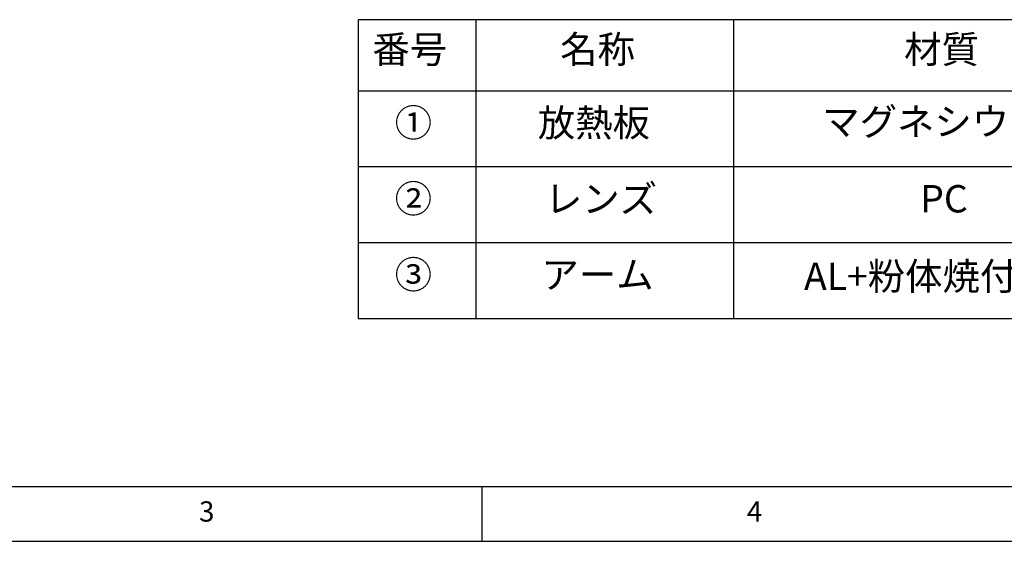
# Model space of a CAD drawing. Extents: x 5 to 415, y 5 to 292.
# Drawn here: x 118 to 208, y 5 to 53 of the extents above; entities that cross this region are included whole.
import ezdxf

# ---------------------------------------------------------------- set-up
doc = ezdxf.new("R2010")
doc.units = 0
doc.linetypes.add('SLD-1点鎖線_中心線_', pattern=[34.29, 30.48, -1.27, 1.27, -1.27])
doc.linetypes.add('SLD-実線', pattern=[0])
doc.layers.get('0').update_dxf_attribs({"linetype": 'CONTINUOUS'})
doc.layers.add('SLD-0', color=36, linetype='SLD-実線')
doc.layers.add('中心線', color=11, linetype='SLD-1点鎖線_中心線_')
doc.styles.add('SLDTEXTSTYLE0', font='MSGOTHIC.TTC')
doc.styles.add('SLDTEXTSTYLE1', font='GOTHIC.TTF', dxfattribs={"width": 0.913})

# ---------------------------------------------------------------- blocks, each defined once
blk = doc.blocks.new('SW_TABLEANNOTATION_0')
at = {"layer": '中心線', "color": 0, "linetype": 'CONTINUOUS'}
for p, q in [((0, 0), (0, -27.272)), ((85.244, 0), (0, 0)), ((10.762, 0), (10.762, -27.272)), ((34.276, 0), (34.276, -27.272)), ((73.554, 0), (73.554, -27.272)), ((85.244, -27.272), (85.244, 0)), ((0, -6.483), (85.244, -6.483)), ((0, -13.412), (85.244, -13.412)), ((0, -20.342), (85.244, -20.342)), ((0, -27.272), (85.244, -27.272))]:
    blk.add_line(p, q, dxfattribs=at)
at = {"layer": '中心線', "color": 0, "linetype": 'CONTINUOUS', "char_height": 2.5, "attachment_point": 1, "style": 'SLDTEXTSTYLE0'}
for s, insert in [('番号', (1.308, -1.458)), ('名称', (18.446, -1.458)), ('材質', (49.841, -1.458)), ('板厚', (75.325, -1.458)), ('①', (3.344, -8.164)), ('放熱板', (16.409, -8.164)), ('マグネシウム合金', (42.371, -8.055)), ('②', (3.344, -15.094)), ('レンズ', (17.06, -15.094)), ('PC', (51.307, -15.094)), ('③', (3.344, -22.024)), ('アーム', (16.744, -22.024)), ('{AL+粉体焼付塗装}', (40.704, -22.164)), ('3t', (77.664, -22.024))]:
    blk.add_mtext(s, dxfattribs=dict(at, insert=insert))

msp = doc.modelspace()

# ---------------------------------------------------------------- linework, layer by layer
at = {"layer": 'SLD-0', "color": 0}
for p, q in [((10, 10), (237.928802, 10)), ((160, 5), (160, 10)), ((5, 5), (415, 5))]:
    msp.add_line(p, q, dxfattribs=at)

# ---------------------------------------------------------------- block references
at = {"layer": '中心線', "color": 0}
msp.add_blockref('SW_TABLEANNOTATION_0', (148.677269, 52.608607), dxfattribs=at)

# ---------------------------------------------------------------- texts
at = {"color": 0, "linetype": 'CONTINUOUS', "char_height": 1.852083, "attachment_point": 1, "style": 'SLDTEXTSTYLE1'}
for s, insert in [('3', (134.166667, 8.646311)), ('4', (184.166667, 8.646311))]:
    msp.add_mtext(s, dxfattribs=dict(at, insert=insert))

doc.saveas('drawing.dxf')
